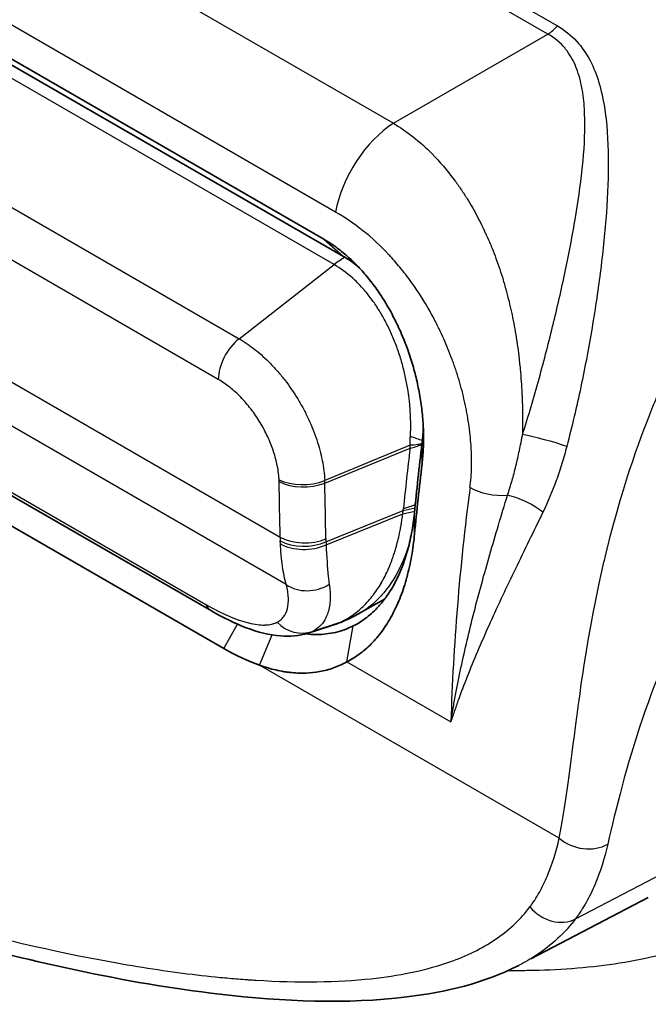
# Model space of a CAD drawing. Units: millimetres. Extents: x 43 to 3768, y 24 to 1850.
# Drawn here: x 966 to 985, y 360 to 390 of the extents above; entities that cross this region are included whole.
import ezdxf

# ---------------------------------------------------------------- set-up
doc = ezdxf.new("R2010")
doc.units = ezdxf.units.MM
doc.header["$LTSCALE"] = 3
doc.layers.add('Visible (ISO)', color=7, linetype='Continuous', lineweight=35)
doc.layers.add('Visible Narrow (ISO)', color=7, linetype='Continuous', lineweight=25)

msp = doc.modelspace()

# ---------------------------------------------------------------- linework, layer by layer
at = {"layer": 'Visible (ISO)'}
for p, q in [((964.481, 389.757), (975.193, 383.573)), ((975.797, 383.044), (965.085, 389.228)), ((964.882, 376.197), (971.763, 372.225)), ((984.327, 375.886), (984.327, 375.886)), ((972.147, 371.075), (965.088, 375.151)), ((980.413, 374.477), (980.413, 374.477)), ((979.412, 373.913), (979.412, 373.913)), ((977.046, 372.58), (976.285, 372.152)), ((975.409, 371.768), (974.711, 371.545)), ((983.297, 371.506), (983.293, 371.503)), ((985.095, 363.475), (981.509, 361.604))]:
    msp.add_line(p, q, dxfattribs=at)
for centre, major_axis, ratio, start_param, end_param in [((1026.603, 397.622), (34.33, 61.574), 0.567186, 2.196986, 2.231534), ((1027.232, 397.271), (-34.776, -62.347), 0.567314, 5.338685, 5.373233), ((974.527, 374.92), (1.274, -3.007), 0.784193, 6.282487, 6.282871)]:
    msp.add_ellipse(centre, major_axis=major_axis, ratio=ratio, start_param=start_param, end_param=end_param, dxfattribs=at)
for points, knots in [([(975.193, 383.573), (975.316, 383.501), (975.437, 383.423), (975.556, 383.337), (975.615, 383.294), (975.674, 383.249), (975.733, 383.202), (975.791, 383.155), (975.849, 383.107), (975.906, 383.057), (975.963, 383.006), (976.02, 382.954), (976.076, 382.9), (976.132, 382.847), (976.187, 382.791), (976.241, 382.735), (976.349, 382.622), (976.454, 382.502), (976.555, 382.378), (976.605, 382.315), (976.655, 382.251), (976.704, 382.186), (976.753, 382.121), (976.801, 382.054), (976.848, 381.986), (976.895, 381.918), (976.941, 381.849), (976.986, 381.777), (977.032, 381.707), (977.076, 381.635), (977.119, 381.561), (977.205, 381.417), (977.286, 381.267), (977.363, 381.114), (977.365, 381.111), (977.366, 381.108), (977.368, 381.104), (977.443, 380.954), (977.513, 380.802), (977.579, 380.648), (977.581, 380.644), (977.582, 380.639), (977.584, 380.635), (977.65, 380.48), (977.711, 380.322), (977.767, 380.161), (977.825, 379.997), (977.877, 379.832), (977.925, 379.663), (977.926, 379.66), (977.927, 379.658), (977.928, 379.655), (977.974, 379.49), (978.015, 379.326), (978.051, 379.162), (978.069, 379.078), (978.086, 378.994), (978.102, 378.91), (978.117, 378.826), (978.132, 378.742), (978.145, 378.658), (978.158, 378.573), (978.169, 378.489), (978.18, 378.404), (978.19, 378.32), (978.199, 378.236), (978.206, 378.152), (978.214, 378.069), (978.22, 377.986), (978.225, 377.904), (978.229, 377.821), (978.233, 377.74), (978.234, 377.658), (978.238, 377.496), (978.237, 377.336), (978.23, 377.178), (978.222, 377.02), (978.21, 376.864), (978.191, 376.711)], [0, 0, 0, 0, 0.000602603, 0.000602603, 0.000602603, 0.000905455, 0.000905455, 0.000905455, 0.001208758, 0.001208758, 0.001208758, 0.001512647, 0.001512647, 0.001512647, 0.001812865, 0.001812865, 0.001812865, 0.002408589, 0.002408589, 0.002408589, 0.002709319, 0.002709319, 0.002709319, 0.003012145, 0.003012145, 0.003012145, 0.003315638, 0.003315638, 0.003315638, 0.003618338, 0.003618338, 0.003618338, 0.00421733, 0.00421733, 0.00421733, 0.004230654, 0.004230654, 0.004230654, 0.004819312, 0.004819312, 0.004819312, 0.004835033, 0.004835033, 0.004835033, 0.005427731, 0.005427731, 0.005427731, 0.006033476, 0.006033476, 0.006033476, 0.006043791, 0.006043791, 0.006043791, 0.00663585, 0.00663585, 0.00663585, 0.006939221, 0.006939221, 0.006939221, 0.007244052, 0.007244052, 0.007244052, 0.007550392, 0.007550392, 0.007550392, 0.007855801, 0.007855801, 0.007855801, 0.008157877, 0.008157877, 0.008157877, 0.008458818, 0.008458818, 0.008458818, 0.009063022, 0.009063022, 0.009063022, 0.009670066, 0.009670066, 0.009670066, 0.009670066]), ([(976.091, 371.765), (976.235, 371.837), (976.372, 371.924), (976.631, 372.125), (976.753, 372.238), (976.944, 372.45), (977.017, 372.54), (977.18, 372.765), (977.267, 372.904), (977.505, 373.346), (977.636, 373.675), (977.79, 374.217), (977.834, 374.406), (977.909, 374.798), (977.938, 375), (977.96, 375.208)], [0, 0, 0, 0, 0.0941364, 0.0941364, 0.1876935, 0.1876935, 0.2503511, 0.2503511, 0.3342542, 0.3342542, 0.5007829, 0.5007829, 0.5848392, 0.5848392, 0.669036, 0.669036, 0.669036, 0.669036]), ([(977.964, 374.579), (977.941, 374.342), (977.911, 374.114), (977.872, 373.893), (977.852, 373.782), (977.83, 373.673), (977.806, 373.566), (977.783, 373.463), (977.759, 373.362), (977.732, 373.264), (977.731, 373.26), (977.73, 373.255), (977.729, 373.251), (977.701, 373.15), (977.671, 373.049), (977.639, 372.951), (977.607, 372.854), (977.573, 372.758), (977.538, 372.665), (977.502, 372.572), (977.464, 372.482), (977.424, 372.393), (977.385, 372.307), (977.344, 372.223), (977.302, 372.142), (977.301, 372.14), (977.3, 372.138), (977.299, 372.136), (977.255, 372.052), (977.209, 371.971), (977.161, 371.892), (977.113, 371.813), (977.063, 371.737), (977.011, 371.664), (976.96, 371.591), (976.906, 371.52), (976.851, 371.453), (976.798, 371.389), (976.744, 371.327), (976.687, 371.268), (976.685, 371.265), (976.683, 371.263), (976.681, 371.26), (976.565, 371.139), (976.442, 371.029), (976.313, 370.931), (976.181, 370.831), (976.043, 370.743), (975.898, 370.668)], [0, 0, 0, 0, 0.000953997, 0.000953997, 0.000953997, 0.001432392, 0.001432392, 0.001432392, 0.001890584, 0.001890584, 0.001890584, 0.001909346, 0.001909346, 0.001909346, 0.002382286, 0.002382286, 0.002382286, 0.002851985, 0.002851985, 0.002851985, 0.003321235, 0.003321235, 0.003321235, 0.003781167, 0.003781167, 0.003781167, 0.003792804, 0.003792804, 0.003792804, 0.004268081, 0.004268081, 0.004268081, 0.004744641, 0.004744641, 0.004744641, 0.0052195, 0.0052195, 0.0052195, 0.005671751, 0.005671751, 0.005671751, 0.005689782, 0.005689782, 0.005689782, 0.006617043, 0.006617043, 0.006617043, 0.007562335, 0.007562335, 0.007562335, 0.007562335]), ([(974.711, 371.545), (974.437, 371.457), (974.154, 371.437), (973.532, 371.485), (973.183, 371.575), (972.484, 371.841), (972.128, 372.014), (971.763, 372.225)], [0, 0, 0, 0, 0.1469821, 0.1469821, 0.3308977, 0.3308977, 0.5050889, 0.5050889, 0.5050889, 0.5050889]), ([(974.637, 371.523), (974.752, 371.51), (974.864, 371.504), (975.173, 371.505), (975.364, 371.526), (975.737, 371.612), (975.917, 371.677), (976.091, 371.765)], [0.1615599, 0.1615599, 0.1615599, 0.1615599, 0.2243247, 0.2243247, 0.3366386, 0.3366386, 0.4501568, 0.4501568, 0.4501568, 0.4501568]), ([(975.898, 370.668), (975.832, 370.632), (975.765, 370.598), (975.697, 370.567), (975.629, 370.537), (975.56, 370.509), (975.49, 370.484), (975.421, 370.459), (975.351, 370.437), (975.28, 370.419), (975.209, 370.4), (975.137, 370.384), (975.064, 370.371), (974.932, 370.347), (974.796, 370.332), (974.657, 370.327), (974.645, 370.326), (974.632, 370.326), (974.62, 370.326), (974.469, 370.322), (974.314, 370.329), (974.156, 370.347), (974.116, 370.352), (974.076, 370.357), (974.036, 370.363), (974.011, 370.367), (973.986, 370.371), (973.961, 370.375), (973.946, 370.377), (973.93, 370.38), (973.915, 370.383), (973.834, 370.398), (973.753, 370.415), (973.67, 370.435), (973.589, 370.455), (973.507, 370.478), (973.424, 370.503), (973.359, 370.522), (973.294, 370.544), (973.228, 370.567)], [0, 0, 0, 0, 0.000437203, 0.000437203, 0.000437203, 0.000874766, 0.000874766, 0.000874766, 0.001311768, 0.001311768, 0.001311768, 0.001747301, 0.001747301, 0.001747301, 0.002542049, 0.002542049, 0.002542049, 0.002610499, 0.002610499, 0.002610499, 0.003465571, 0.003465571, 0.003465571, 0.003680252, 0.003680252, 0.003680252, 0.003813074, 0.003813074, 0.003813074, 0.003895836, 0.003895836, 0.003895836, 0.004325352, 0.004325352, 0.004325352, 0.004751566, 0.004751566, 0.004751566, 0.005084099, 0.005084099, 0.005084099, 0.005084099]), ([(981.145, 361.401), (980.081, 360.855), (978.917, 360.589), (975.901, 360.213), (973.976, 360.296), (969.123, 360.857), (966.125, 361.547), (963.109, 362.375)], [0, 0, 0, 0, 0.689552, 0.689552, 1.747709, 1.747709, 3.313147, 3.313147, 3.313147, 3.313147])]:
    msp.add_open_spline(points, degree=3, knots=knots, dxfattribs=at)
for points in [[(976.236, 382.74), (976.094, 382.855), (975.947, 382.956), (975.797, 383.044)], [(978.185, 377.313), (978.207, 377.47), (978.222, 377.63), (978.23, 377.795)], [(975.799, 371.912), (975.679, 371.862), (975.558, 371.816), (975.434, 371.776)], [(976.271, 372.144), (976.118, 372.058), (975.961, 371.981), (975.799, 371.913)], [(976.272, 372.145), (976.271, 372.144), (976.271, 372.144), (976.271, 372.144)], [(975.41, 371.768), (975.41, 371.768), (975.41, 371.768), (975.41, 371.768)], [(973.228, 370.567), (972.874, 370.694), (972.514, 370.864), (972.147, 371.075)], [(982.69, 367.278), (982.691, 367.278), (982.692, 367.278), (982.693, 367.278)], [(981.154, 361.406), (981.151, 361.404), (981.148, 361.403), (981.145, 361.401)]]:
    msp.add_open_spline(points, degree=3, dxfattribs=at)
at = {"layer": 'Visible Narrow (ISO)'}
for p, q in [((970.768, 396.754), (982.32, 390.084)), ((982.033, 389.835), (970.481, 396.505)), ((966.236, 393.512), (977.319, 387.113)), ((975.55, 384.403), (964.468, 390.802)), ((977.319, 387.113), (982.033, 389.835)), ((975.508, 382.798), (964.934, 388.903)), ((962.035, 386.64), (972.609, 380.534)), ((971.973, 379.292), (961.399, 385.397)), ((975.193, 383.573), (975.797, 383.044)), ((959.509, 382.762), (973.862, 374.476)), ((972.609, 380.534), (975.508, 382.798)), ((974.048, 373.027), (959.884, 381.205)), ((981.785, 379.401), (981.785, 379.401)), ((981.225, 379.084), (981.225, 379.084)), ((979.581, 378.151), (979.581, 378.151)), ((977.828, 377.287), (975.22, 376.207)), ((978.191, 376.711), (978.185, 377.313)), ((975.223, 376.127), (977.824, 377.19)), ((964.713, 376.395), (971.593, 372.422)), ((979.694, 376.436), (979.695, 376.436)), ((975.259, 374.332), (977.614, 375.292)), ((975.262, 374.241), (977.603, 375.189)), ((977.964, 374.579), (977.96, 375.208)), ((975.262, 374.242), (975.262, 374.241)), ((972.147, 371.075), (972.558, 371.82)), ((975.621, 371.847), (974.846, 371.599)), ((975.898, 370.668), (976.091, 371.765)), ((973.228, 370.567), (973.616, 371.49)), ((975.898, 370.668), (979.07, 368.837)), ((982.376, 365.285), (973.228, 370.567)), ((982.874, 362.824), (986.981, 364.974))]:
    msp.add_line(p, q, dxfattribs=at)
for centre, major_axis, ratio, start_param, end_param in [((981.993, 390.7), (0.544, 0.943), 0.57735, 3.979351, 4.36586), ((977.419, 384.952), (1.361, 2.357), 0.57735, 0.837758, 2.11555), ((975.909, 380.404), (1.633, 2.828), 0.57735, 0.819383, 0.959931), ((972.743, 379.736), (-0.544, -0.943), 0.57735, 4.101524, 5.497787), ((981.957, 377.347), (1.051, -0.283), 0.084984, 0.926164, 2.322063), ((975.951, 378.668), (3.242, -0.396), 0.486015, 5.386184, 5.529574), ((975.981, 378.752), (2.934, -1.435), 0.105693, 5.447034, 5.620531), ((1027.881, 397.126), (35.918, 61.306), 0.581559, 2.21208, 2.242089), ((974.597, 376.674), (1.087, 0.05), 0.54487, 3.901052, 5.297313), ((685.778, 534.114), (-203.747, 352.9), 0.57735, 3.94709, 3.952142), ((974.599, 376.62), (1.088, 0.023), 0.562645, 3.914725, 5.310989), ((974.235, 376.764), (0.453, -1.948), 0.451039, 1.134694, 1.177861), ((686.412, 534.482), (204.285, -353.831), 0.57735, 0.805497, 0.810549), ((1018.948, 388.951), (-25.196, -53.096), 0.582919, 5.219689, 5.355998), ((980.415, 376.297), (1.079, -0.141), 0.487517, 3.995782, 5.140544), ((975.75, 376.842), (3.25, -0.32), 0.505503, 5.375289, 5.519466), ((981.187, 375.223), (0.982, -0.469), 0.345825, 0.965052, 2.132156), ((975.742, 376.785), (3.206, -0.621), 0.44679, 5.419745, 5.566146), ((5618.322, 2489.15), (-4644.128, -2116.219), 0.026244, 6.271662, 6.272442), ((974.632, 374.92), (1.088, 0.019), 0.565627, 3.917139, 5.313402), ((974.634, 374.829), (1.088, 0.047), 0.577646, 3.901781, 5.298606), ((974.638, 374.754), (1.087, 0.056), 0.597115, 3.896475, 5.293015), ((974.762, 373.772), (1.056, 0.262), 0.846, 3.783033, 5.090834), ((972.307, 373.167), (-0.544, -0.943), 0.57735, 5.88176, 6.283186), ((974.481, 372.623), (0.493, -0.971), 0.941875, 5.03127, 6.147172), ((974.527, 374.92), (1.274, -3.007), 0.784193, 6.208913, 6.282487), ((983.144, 365.791), (-1.061, 0.242), 0.751353, 0.94645, 2.462932), ((982.251, 363.691), (0.87, -0.654), 0.82836, 4.422459, 5.921996)]:
    msp.add_ellipse(centre, major_axis=major_axis, ratio=ratio, start_param=start_param, end_param=end_param, dxfattribs=at)
for points, knots in [([(982.32, 390.084), (982.544, 389.955), (982.737, 389.799), (983.069, 389.442), (983.207, 389.238), (983.431, 388.811), (983.518, 388.586), (983.659, 388.116), (983.713, 387.87), (983.835, 387.114), (983.868, 386.59), (983.878, 385.505), (983.855, 384.949), (983.774, 383.82), (983.715, 383.245), (983.568, 382.072), (983.479, 381.47), (983.277, 380.268), (983.163, 379.665), (982.908, 378.458), (982.766, 377.854), (982.608, 377.248)], [0, 0, 0, 0, 0.00109235, 0.00109235, 0.0021847, 0.0021847, 0.00327706, 0.00327706, 0.00436941, 0.00436941, 0.00655411, 0.00655411, 0.00873882, 0.00873882, 0.01092352, 0.01092352, 0.01310823, 0.01310823, 0.01529293, 0.01529293, 0.01747761, 0.01747761, 0.01747761, 0.01747761]), ([(981.257, 377.605), (981.438, 378.177), (981.605, 378.747), (981.761, 379.315), (981.918, 379.882), (982.064, 380.448), (982.201, 381.013), (982.202, 381.017), (982.203, 381.021), (982.204, 381.025), (982.34, 381.585), (982.467, 382.146), (982.581, 382.694), (982.583, 382.704), (982.585, 382.715), (982.587, 382.725), (982.7, 383.266), (982.801, 383.798), (982.887, 384.321), (982.89, 384.338), (982.892, 384.355), (982.895, 384.372), (982.979, 384.888), (983.049, 385.396), (983.097, 385.897), (983.099, 385.919), (983.101, 385.942), (983.103, 385.964), (983.149, 386.458), (983.172, 386.938), (983.153, 387.404), (983.152, 387.428), (983.151, 387.451), (983.15, 387.475), (983.139, 387.694), (983.117, 387.91), (983.083, 388.118), (983.079, 388.139), (983.075, 388.16), (983.071, 388.181), (983.033, 388.389), (982.981, 388.591), (982.907, 388.783), (982.901, 388.799), (982.895, 388.815), (982.888, 388.831), (982.852, 388.92), (982.811, 389.007), (982.764, 389.093), (982.757, 389.105), (982.75, 389.117), (982.743, 389.129), (982.692, 389.216), (982.635, 389.301), (982.571, 389.379), (982.565, 389.387), (982.559, 389.394), (982.553, 389.402), (982.412, 389.571), (982.241, 389.717), (982.033, 389.835)], [0, 0, 0, 0, 0.00206985, 0.00206985, 0.00206985, 0.00413969, 0.00413969, 0.00413969, 0.00415518, 0.00415518, 0.00415518, 0.00620954, 0.00620954, 0.00620954, 0.00624901, 0.00624901, 0.00624901, 0.00827938, 0.00827938, 0.00827938, 0.00834514, 0.00834514, 0.00834514, 0.01034923, 0.01034923, 0.01034923, 0.01043901, 0.01043901, 0.01043901, 0.01241908, 0.01241908, 0.01241908, 0.01251962, 0.01251962, 0.01251962, 0.013454, 0.013454, 0.013454, 0.01354898, 0.01354898, 0.01354898, 0.01448892, 0.01448892, 0.01448892, 0.01456657, 0.01456657, 0.01456657, 0.01500638, 0.01500638, 0.01500638, 0.01506928, 0.01506928, 0.01506928, 0.01552384, 0.01552384, 0.01552384, 0.01556779, 0.01556779, 0.01556779, 0.01655877, 0.01655877, 0.01655877, 0.01655877]), ([(977.319, 387.113), (977.727, 386.869), (978.122, 386.557), (978.495, 386.18), (978.733, 385.939), (978.96, 385.675), (979.175, 385.385), (979.245, 385.291), (979.313, 385.195), (979.379, 385.097), (979.396, 385.072), (979.412, 385.048), (979.429, 385.023), (979.437, 385.01), (979.445, 384.998), (979.453, 384.985), (979.461, 384.974), (979.469, 384.961), (979.476, 384.951), (979.507, 384.903), (979.536, 384.856), (979.566, 384.809), (979.677, 384.631), (979.783, 384.446), (979.884, 384.254), (980.004, 384.028), (980.116, 383.794), (980.222, 383.551), (980.227, 383.538), (980.233, 383.525), (980.237, 383.514), (980.249, 383.488), (980.259, 383.464), (980.27, 383.438), (980.29, 383.39), (980.31, 383.341), (980.33, 383.291), (980.37, 383.192), (980.409, 383.09), (980.447, 382.985), (980.524, 382.775), (980.598, 382.555), (980.667, 382.323), (980.685, 382.265), (980.702, 382.207), (980.719, 382.147), (980.727, 382.118), (980.735, 382.088), (980.744, 382.058), (980.748, 382.043), (980.752, 382.028), (980.756, 382.013), (980.76, 382), (980.763, 381.986), (980.766, 381.975), (980.784, 381.91), (980.798, 381.856), (980.813, 381.796), (980.824, 381.754), (980.834, 381.712), (980.845, 381.669), (980.895, 381.462), (980.943, 381.242), (980.987, 381.009), (981.009, 380.893), (981.031, 380.773), (981.051, 380.651), (981.061, 380.589), (981.071, 380.527), (981.08, 380.464), (981.083, 380.449), (981.085, 380.433), (981.087, 380.417), (981.089, 380.409), (981.09, 380.401), (981.091, 380.393), (981.091, 380.389), (981.092, 380.385), (981.093, 380.382), (981.093, 380.379), (981.093, 380.378), (981.093, 380.378), (981.094, 380.369), (981.096, 380.361), (981.097, 380.349), (981.11, 380.256), (981.145, 380.021), (981.181, 379.642), (981.183, 379.619), (981.186, 379.591), (981.188, 379.574), (981.189, 379.558), (981.191, 379.541), (981.192, 379.525), (981.217, 379.245), (981.231, 379.011), (981.24, 378.822), (981.24, 378.814), (981.24, 378.807), (981.241, 378.797), (981.241, 378.794), (981.241, 378.79), (981.241, 378.786), (981.244, 378.724), (981.247, 378.662), (981.249, 378.601), (981.253, 378.479), (981.256, 378.362), (981.258, 378.247), (981.259, 378.168), (981.26, 378.091), (981.26, 378.015), (981.261, 377.872), (981.26, 377.736), (981.257, 377.605)], [0, 0, 0, 0, 0.128734, 0.128734, 0.128734, 0.2107347, 0.2107347, 0.2107347, 0.2370766, 0.2370766, 0.2370766, 0.243662, 0.243662, 0.243662, 0.2469548, 0.2469548, 0.2469548, 0.250003, 0.250003, 0.250003, 0.2634184, 0.2634184, 0.2634184, 0.3133521, 0.3133521, 0.3133521, 0.3720785, 0.3720785, 0.3720785, 0.3750094, 0.3750094, 0.3750094, 0.3819567, 0.3819567, 0.3819567, 0.3951276, 0.3951276, 0.3951276, 0.4214695, 0.4214695, 0.4214695, 0.4741532, 0.4741532, 0.4741532, 0.4873241, 0.4873241, 0.4873241, 0.4939095, 0.4939095, 0.4939095, 0.4972023, 0.4972023, 0.4972023, 0.5000243, 0.5000243, 0.5000243, 0.5159148, 0.5159148, 0.5159148, 0.5268368, 0.5268368, 0.5268368, 0.5795205, 0.5795205, 0.5795205, 0.6058624, 0.6058624, 0.6058624, 0.6190333, 0.6190333, 0.6190333, 0.622326, 0.622326, 0.622326, 0.6239724, 0.6239724, 0.6239724, 0.6247956, 0.6247956, 0.6247956, 0.6252586, 0.6252586, 0.6252586, 0.6322042, 0.6322042, 0.6322042, 0.6848879, 0.6848879, 0.6848879, 0.6881806, 0.6881806, 0.6881806, 0.6914734, 0.6914734, 0.6914734, 0.7474498, 0.7474498, 0.7474498, 0.7499267, 0.7499267, 0.7499267, 0.7507425, 0.7507425, 0.7507425, 0.7639134, 0.7639134, 0.7639134, 0.7902553, 0.7902553, 0.7902553, 0.8084656, 0.8084656, 0.8084656, 0.8429389, 0.8429389, 0.8429389, 0.8429389]), ([(979.654, 375.993), (979.68, 376.192), (979.696, 376.398), (979.701, 376.611), (979.704, 376.717), (979.704, 376.826), (979.702, 376.936), (979.7, 376.991), (979.699, 377.046), (979.696, 377.102), (979.695, 377.13), (979.693, 377.158), (979.692, 377.187), (979.69, 377.215), (979.688, 377.244), (979.687, 377.272), (979.672, 377.49), (979.648, 377.712), (979.615, 377.936), (979.599, 378.048), (979.58, 378.16), (979.559, 378.274), (979.548, 378.33), (979.537, 378.387), (979.526, 378.444), (979.52, 378.472), (979.514, 378.501), (979.508, 378.53), (979.501, 378.558), (979.495, 378.588), (979.489, 378.615), (979.44, 378.832), (979.384, 379.049), (979.319, 379.266), (979.287, 379.375), (979.253, 379.483), (979.217, 379.592), (979.198, 379.646), (979.18, 379.7), (979.161, 379.755), (979.151, 379.782), (979.141, 379.809), (979.132, 379.836), (979.122, 379.863), (979.112, 379.891), (979.102, 379.917), (979.024, 380.127), (978.94, 380.333), (978.851, 380.535), (978.806, 380.636), (978.76, 380.736), (978.712, 380.835), (978.688, 380.884), (978.663, 380.934), (978.639, 380.983), (978.626, 381.007), (978.614, 381.031), (978.601, 381.056), (978.589, 381.08), (978.576, 381.106), (978.564, 381.129), (978.466, 381.314), (978.363, 381.496), (978.255, 381.673), (978.174, 381.806), (978.09, 381.936), (978.003, 382.064), (977.974, 382.107), (977.944, 382.151), (977.915, 382.192), (977.799, 382.356), (977.681, 382.514), (977.558, 382.665), (977.451, 382.798), (977.341, 382.925), (977.228, 383.047), (977.212, 383.065), (977.195, 383.083), (977.18, 383.1), (976.928, 383.368), (976.667, 383.61), (976.388, 383.832), (976.121, 384.045), (975.841, 384.235), (975.55, 384.403)], [0, 0, 0, 0, 0.0625, 0.0625, 0.0625, 0.09375, 0.09375, 0.09375, 0.109375, 0.109375, 0.109375, 0.117187, 0.117187, 0.117187, 0.125, 0.125, 0.125, 0.1875, 0.1875, 0.1875, 0.21875, 0.21875, 0.21875, 0.234375, 0.234375, 0.234375, 0.242187, 0.242187, 0.242187, 0.25, 0.25, 0.25, 0.3125, 0.3125, 0.3125, 0.34375, 0.34375, 0.34375, 0.359375, 0.359375, 0.359375, 0.367187, 0.367187, 0.367187, 0.375, 0.375, 0.375, 0.4375, 0.4375, 0.4375, 0.46875, 0.46875, 0.46875, 0.484375, 0.484375, 0.484375, 0.492187, 0.492187, 0.492187, 0.5, 0.5, 0.5, 0.5625, 0.5625, 0.5625, 0.609375, 0.609375, 0.609375, 0.625, 0.625, 0.625, 0.6875, 0.6875, 0.6875, 0.742187, 0.742187, 0.742187, 0.75, 0.75, 0.75, 0.877457, 0.877457, 0.877457, 1, 1, 1, 1]), ([(982.376, 365.285), (982.55, 366.117), (982.682, 367.24), (982.873, 368.677), (982.886, 368.779), (982.9, 368.883), (982.914, 368.989), (982.921, 369.042), (982.929, 369.096), (982.936, 369.149), (982.94, 369.176), (982.943, 369.203), (982.947, 369.23), (982.949, 369.244), (982.951, 369.257), (982.953, 369.271), (982.954, 369.281), (982.955, 369.291), (982.957, 369.301), (982.957, 369.305), (982.958, 369.309), (982.958, 369.311), (983.093, 370.292), (983.278, 371.649), (983.667, 373.385), (983.695, 373.509), (983.724, 373.635), (983.754, 373.762), (983.768, 373.826), (983.784, 373.891), (983.799, 373.955), (983.807, 373.988), (983.815, 374.02), (983.823, 374.053), (983.827, 374.069), (983.831, 374.086), (983.835, 374.102), (983.838, 374.114), (983.841, 374.126), (983.844, 374.139), (983.845, 374.143), (983.845, 374.145), (983.847, 374.151), (984.362, 376.247), (984.924, 377.681), (985.238, 378.461), (985.317, 378.657), (985.382, 378.813), (985.431, 378.928), (985.449, 378.969), (985.464, 379.005), (985.477, 379.036), (985.484, 379.051), (985.49, 379.066), (985.496, 379.079), (985.499, 379.085), (985.501, 379.091), (985.504, 379.097), (985.505, 379.1), (985.507, 379.103), (985.508, 379.106), (985.508, 379.107), (985.509, 379.108), (985.51, 379.11), (985.51, 379.11), (985.51, 379.111), (985.51, 379.112), (985.511, 379.112), (985.511, 379.112), (985.511, 379.113), (985.511, 379.113), (985.511, 379.113), (985.512, 379.115), (985.914, 380.025), (986.348, 380.857), (986.796, 381.607), (987.243, 382.357), (987.704, 383.026), (988.166, 383.618)], [0, 0, 0, 0, 0.21875, 0.21875, 0.21875, 0.234375, 0.234375, 0.234375, 0.242188, 0.242188, 0.242188, 0.246094, 0.246094, 0.246094, 0.248047, 0.248047, 0.248047, 0.249512, 0.249512, 0.249512, 0.25, 0.25, 0.25, 0.46875, 0.46875, 0.46875, 0.484375, 0.484375, 0.484375, 0.492187, 0.492187, 0.492187, 0.496094, 0.496094, 0.496094, 0.498047, 0.498047, 0.498047, 0.499512, 0.499512, 0.499512, 0.5, 0.5, 0.5, 0.674807, 0.674807, 0.674807, 0.71875, 0.71875, 0.71875, 0.734375, 0.734375, 0.734375, 0.742187, 0.742187, 0.742187, 0.746094, 0.746094, 0.746094, 0.748047, 0.748047, 0.748047, 0.749023, 0.749023, 0.749023, 0.749512, 0.749512, 0.749512, 0.749756, 0.749756, 0.749756, 0.75, 0.75, 0.75, 0.875, 0.875, 0.875, 1, 1, 1, 1]), ([(977.36, 380.434), (977.31, 380.563), (977.255, 380.69), (977.197, 380.813), (977.14, 380.936), (977.08, 381.055), (977.015, 381.171), (976.949, 381.289), (976.881, 381.403), (976.808, 381.514), (976.736, 381.623), (976.659, 381.73), (976.581, 381.832), (976.503, 381.934), (976.421, 382.031), (976.336, 382.123), (976.252, 382.214), (976.166, 382.3), (976.077, 382.381), (975.895, 382.544), (975.706, 382.684), (975.508, 382.798)], [-0.00000006, -0.00000006, -0.00000006, -0.00000006, 0.000487713, 0.000487713, 0.000487713, 0.000972293, 0.000972293, 0.000972293, 0.001463259, 0.001463259, 0.001463259, 0.001950376, 0.001950376, 0.001950376, 0.002438805, 0.002438805, 0.002438805, 0.002921297, 0.002921297, 0.002921297, 0.003902124, 0.003902124, 0.003902124, 0.003902124]), ([(972.609, 380.534), (972.691, 380.487), (972.774, 380.435), (972.855, 380.379), (972.937, 380.323), (973.018, 380.263), (973.098, 380.199), (973.259, 380.072), (973.418, 379.927), (973.572, 379.769), (973.648, 379.69), (973.723, 379.609), (973.796, 379.524), (973.869, 379.44), (973.94, 379.352), (974.01, 379.262), (974.147, 379.083), (974.278, 378.891), (974.398, 378.695), (974.458, 378.596), (974.515, 378.495), (974.57, 378.393), (974.624, 378.291), (974.676, 378.188), (974.724, 378.083), (974.821, 377.876), (974.906, 377.663), (974.976, 377.453), (974.977, 377.45), (974.978, 377.447), (974.978, 377.444), (975.013, 377.341), (975.044, 377.236), (975.071, 377.133), (975.099, 377.028), (975.123, 376.923), (975.144, 376.819), (975.185, 376.61), (975.211, 376.405), (975.22, 376.207)], [-0.00000006, -0.00000006, -0.00000006, -0.00000006, 0.000404241, 0.000404241, 0.000404241, 0.000808542, 0.000808542, 0.000808542, 0.001617145, 0.001617145, 0.001617145, 0.002021772, 0.002021772, 0.002021772, 0.002425747, 0.002425747, 0.002425747, 0.003227219, 0.003227219, 0.003227219, 0.003631832, 0.003631832, 0.003631832, 0.004037365, 0.004037365, 0.004037365, 0.004840897, 0.004840897, 0.004840897, 0.004851554, 0.004851554, 0.004851554, 0.00524954, 0.00524954, 0.00524954, 0.005657139, 0.005657139, 0.005657139, 0.006468758, 0.006468758, 0.006468758, 0.006468758]), ([(977.779, 378.838), (977.742, 379.109), (977.688, 379.379), (977.619, 379.645), (977.584, 379.779), (977.546, 379.911), (977.502, 380.044), (977.46, 380.175), (977.412, 380.305), (977.36, 380.434)], [-0.00000006, -0.00000006, -0.00000006, -0.00000006, 0.000973694, 0.000973694, 0.000973694, 0.001466311, 0.001466311, 0.001466311, 0.001955531, 0.001955531, 0.001955531, 0.001955531]), ([(973.827, 376.229), (973.827, 376.239), (973.826, 376.249), (973.826, 376.259), (973.825, 376.277), (973.823, 376.294), (973.822, 376.312), (973.819, 376.347), (973.816, 376.383), (973.811, 376.419), (973.803, 376.491), (973.791, 376.564), (973.777, 376.638), (973.776, 376.646), (973.774, 376.653), (973.773, 376.661), (973.745, 376.802), (973.708, 376.943), (973.661, 377.086), (973.659, 377.093), (973.657, 377.099), (973.655, 377.106), (973.632, 377.175), (973.607, 377.244), (973.579, 377.313), (973.549, 377.389), (973.517, 377.465), (973.482, 377.539), (973.48, 377.545), (973.478, 377.55), (973.475, 377.555), (973.408, 377.699), (973.333, 377.839), (973.251, 377.975), (973.249, 377.979), (973.246, 377.983), (973.244, 377.987), (973.16, 378.125), (973.068, 378.259), (972.972, 378.384), (972.97, 378.386), (972.968, 378.389), (972.966, 378.392), (972.869, 378.518), (972.767, 378.636), (972.66, 378.746), (972.605, 378.802), (972.549, 378.857), (972.492, 378.908), (972.436, 378.959), (972.379, 379.007), (972.322, 379.053), (972.207, 379.144), (972.091, 379.224), (971.973, 379.292)], [0, 0, 0, 0, 0.000041174, 0.000041174, 0.000041174, 0.000113567, 0.000113567, 0.000113567, 0.000258682, 0.000258682, 0.000258682, 0.00054987, 0.00054987, 0.00054987, 0.000579142, 0.000579142, 0.000579142, 0.001133191, 0.001133191, 0.001133191, 0.001158283, 0.001158283, 0.001158283, 0.001424852, 0.001424852, 0.001424852, 0.001716514, 0.001716514, 0.001716514, 0.001737425, 0.001737425, 0.001737425, 0.002299837, 0.002299837, 0.002299837, 0.002316566, 0.002316566, 0.002316566, 0.002883161, 0.002883161, 0.002883161, 0.002895708, 0.002895708, 0.002895708, 0.003466485, 0.003466485, 0.003466485, 0.003758153, 0.003758153, 0.003758153, 0.004049809, 0.004049809, 0.004049809, 0.004633132, 0.004633132, 0.004633132, 0.004633132]), ([(977.825, 378.435), (977.824, 378.451), (977.822, 378.468), (977.82, 378.485), (977.82, 378.491), (977.819, 378.497), (977.819, 378.503), (977.813, 378.566), (977.806, 378.63), (977.799, 378.693), (977.796, 378.719), (977.792, 378.746), (977.789, 378.772), (977.788, 378.778), (977.787, 378.784), (977.786, 378.79), (977.785, 378.795), (977.785, 378.8), (977.784, 378.805), (977.783, 378.811), (977.782, 378.816), (977.782, 378.822), (977.781, 378.827), (977.78, 378.833), (977.779, 378.838)], [-0.00000006, -0.00000006, -0.00000006, -0.00000006, 0.000060669, 0.000060669, 0.000060669, 0.0000829526, 0.0000829526, 0.0000829526, 0.0003115179, 0.0003115179, 0.0003115179, 0.000406065, 0.000406065, 0.000406065, 0.0004277858, 0.0004277858, 0.0004277858, 0.0004459184, 0.0004459184, 0.0004459184, 0.0004658451, 0.0004658451, 0.0004658451, 0.0004857718, 0.0004857718, 0.0004857718, 0.0004857718]), ([(990.335, 378.988), (989.863, 378.34), (989.474, 377.78), (989.168, 377.324), (989.143, 377.288), (989.12, 377.253), (989.097, 377.218), (989.03, 377.119), (988.908, 376.934), (988.803, 376.775), (987.995, 375.535), (987.303, 374.337), (986.726, 373.2), (986.722, 373.193), (986.718, 373.186), (986.714, 373.178), (986.703, 373.156), (986.69, 373.131), (986.679, 373.108), (986.657, 373.064), (986.635, 373.021), (986.613, 372.977), (985.907, 371.563), (985.349, 370.203), (984.919, 368.943), (984.425, 367.494), (984.104, 366.168), (983.856, 365.102)], [0.1053175, 0.1053175, 0.1053175, 0.1053175, 0.2340781, 0.2340781, 0.2340781, 0.2442178, 0.2442178, 0.2442178, 0.273249, 0.273249, 0.273249, 0.4984885, 0.4984885, 0.4984885, 0.4999901, 0.4999901, 0.4999901, 0.5037308, 0.5037308, 0.5037308, 0.5107205, 0.5107205, 0.5107205, 0.7382786, 0.7382786, 0.7382786, 1, 1, 1, 1]), ([(980.801, 375.76), (980.848, 375.903), (980.894, 376.052), (980.936, 376.202), (980.978, 376.349), (981.018, 376.498), (981.055, 376.65), (981.093, 376.804), (981.128, 376.961), (981.162, 377.119), (981.179, 377.199), (981.195, 377.279), (981.211, 377.36), (981.219, 377.402), (981.227, 377.443), (981.235, 377.485), (981.242, 377.525), (981.25, 377.565), (981.257, 377.605)], [-0.00000006, -0.00000006, -0.00000006, -0.00000006, 0.000578767, 0.000578767, 0.000578767, 0.001149323, 0.001149323, 0.001149323, 0.001729701, 0.001729701, 0.001729701, 0.00202119, 0.00202119, 0.00202119, 0.002170542, 0.002170542, 0.002170542, 0.002315243, 0.002315243, 0.002315243, 0.002315243]), ([(977.825, 377.292), (977.824, 377.329), (977.825, 377.374), (977.827, 377.42), (977.828, 377.443), (977.829, 377.466), (977.83, 377.489), (977.831, 377.501), (977.832, 377.513), (977.832, 377.524), (977.833, 377.536), (977.834, 377.548), (977.835, 377.56)], [0, 0, 0, 0, 0.0001805659, 0.0001805659, 0.0001805659, 0.0002708489, 0.0002708489, 0.0002708489, 0.0003159903, 0.0003159903, 0.0003159903, 0.0003611318, 0.0003611318, 0.0003611318, 0.0003611318]), ([(977.824, 377.19), (977.824, 377.19), (977.824, 377.19), (977.824, 377.205), (977.824, 377.219), (977.825, 377.234), (977.825, 377.243), (977.825, 377.251), (977.825, 377.26), (977.825, 377.269), (977.826, 377.277), (977.825, 377.292)], [-0.00000006, -0.00000006, -0.00000006, -0.00000006, 0, 0, 0.0000609237, 0.0000609237, 0.0000609237, 0.0000968133, 0.0000968133, 0.0000968133, 0.000132152, 0.000132152, 0.000132152, 0.000132152]), ([(977.825, 377.292), (977.908, 377.294), (977.988, 377.303), (978.066, 377.315), (978.088, 377.318), (978.11, 377.321), (978.132, 377.323), (978.14, 377.323), (978.147, 377.324), (978.155, 377.325), (978.165, 377.325), (978.175, 377.326), (978.185, 377.327), (978.186, 377.327), (978.186, 377.327), (978.187, 377.327)], [0.0015721, 0.0015721, 0.0015721, 0.0015721, 0.5580774, 0.5580774, 0.5580774, 0.719322, 0.719322, 0.719322, 0.7773061, 0.7773061, 0.7773061, 0.8537118, 0.8537118, 0.8537118, 0.8585061, 0.8585061, 0.8585061, 0.8585061]), ([(982.608, 377.248), (982.584, 377.159), (982.56, 377.07), (982.535, 376.982), (982.51, 376.894), (982.484, 376.807), (982.457, 376.72), (982.404, 376.547), (982.347, 376.376), (982.287, 376.208), (982.166, 375.872), (982.031, 375.548), (981.879, 375.235)], [0, 0, 0, 0, 0.000319679, 0.000319679, 0.000319679, 0.000639382, 0.000639382, 0.000639382, 0.00127873, 0.00127873, 0.00127873, 0.002557154, 0.002557154, 0.002557154, 0.002557154]), ([(973.829, 376.175), (973.829, 376.181), (973.829, 376.186), (973.829, 376.192), (973.828, 376.197), (973.828, 376.203), (973.828, 376.208), (973.828, 376.215), (973.828, 376.222), (973.827, 376.229)], [0, 0, 0, 0, 0.00002315889, 0.00002315889, 0.00002315889, 0.00004631777, 0.00004631777, 0.00004631777, 0.00007587041, 0.00007587041, 0.00007587041, 0.00007587041]), ([(979.07, 368.837), (979.091, 368.973), (979.114, 369.109), (979.138, 369.246), (979.162, 369.382), (979.187, 369.519), (979.213, 369.657), (979.264, 369.932), (979.32, 370.209), (979.379, 370.488), (979.498, 371.047), (979.632, 371.614), (979.78, 372.191), (979.927, 372.769), (980.088, 373.353), (980.259, 373.948), (980.43, 374.542), (980.612, 375.146), (980.801, 375.76)], [-0.000036065, -0.000036065, -0.000036065, -0.000036065, 0.000582944, 0.000582944, 0.000582944, 0.001202054, 0.001202054, 0.001202054, 0.002440275, 0.002440275, 0.002440275, 0.004916716, 0.004916716, 0.004916716, 0.007393157, 0.007393157, 0.007393157, 0.009869598, 0.009869598, 0.009869598, 0.009869598]), ([(975.621, 371.847), (975.889, 371.961), (976.133, 372.121), (976.354, 372.325), (976.464, 372.427), (976.569, 372.54), (976.667, 372.664), (976.668, 372.666), (976.67, 372.668), (976.671, 372.67), (976.72, 372.732), (976.768, 372.797), (976.814, 372.864), (976.857, 372.929), (976.899, 372.995), (976.939, 373.063), (976.941, 373.066), (976.942, 373.069), (976.944, 373.072), (977.026, 373.212), (977.101, 373.36), (977.169, 373.518), (977.171, 373.522), (977.173, 373.527), (977.175, 373.531), (977.19, 373.567), (977.206, 373.603), (977.22, 373.64), (977.233, 373.671), (977.245, 373.702), (977.257, 373.734), (977.263, 373.749), (977.268, 373.765), (977.274, 373.78), (977.286, 373.813), (977.297, 373.846), (977.309, 373.879), (977.317, 373.903), (977.326, 373.928), (977.334, 373.953), (977.342, 373.978), (977.35, 374.003), (977.358, 374.028), (977.359, 374.033), (977.361, 374.037), (977.362, 374.042), (977.372, 374.075), (977.382, 374.109), (977.392, 374.143), (977.413, 374.214), (977.432, 374.286), (977.45, 374.359), (977.47, 374.437), (977.488, 374.517), (977.505, 374.598), (977.516, 374.652), (977.527, 374.708), (977.537, 374.764), (977.545, 374.806), (977.553, 374.849), (977.56, 374.891), (977.564, 374.919), (977.569, 374.946), (977.573, 374.974), (977.576, 374.996), (977.58, 375.019), (977.583, 375.041), (977.585, 375.054), (977.587, 375.068), (977.589, 375.081), (977.59, 375.093), (977.592, 375.105), (977.593, 375.117), (977.594, 375.123), (977.595, 375.129), (977.596, 375.135), (977.597, 375.142), (977.598, 375.148), (977.598, 375.155), (977.599, 375.159), (977.6, 375.164), (977.6, 375.169), (977.601, 375.172), (977.601, 375.176), (977.602, 375.179), (977.602, 375.182), (977.602, 375.186), (977.603, 375.189)], [-0.00000006, -0.00000006, -0.00000006, -0.00000006, 0.001696521, 0.001696521, 0.001696521, 0.002544811, 0.002544811, 0.002544811, 0.002558236, 0.002558236, 0.002558236, 0.002984858, 0.002984858, 0.002984858, 0.003393102, 0.003393102, 0.003393102, 0.003409987, 0.003409987, 0.003409987, 0.004241392, 0.004241392, 0.004241392, 0.004264867, 0.004264867, 0.004264867, 0.004453465, 0.004453465, 0.004453465, 0.00461252, 0.00461252, 0.00461252, 0.004689124, 0.004689124, 0.004689124, 0.004851101, 0.004851101, 0.004851101, 0.004970392, 0.004970392, 0.004970392, 0.005089683, 0.005089683, 0.005089683, 0.00511102, 0.00511102, 0.00511102, 0.005268559, 0.005268559, 0.005268559, 0.005598495, 0.005598495, 0.005598495, 0.005952212, 0.005952212, 0.005952212, 0.006192379, 0.006192379, 0.006192379, 0.006373488, 0.006373488, 0.006373488, 0.006489322, 0.006489322, 0.006489322, 0.006582905, 0.006582905, 0.006582905, 0.006637793, 0.006637793, 0.006637793, 0.006687158, 0.006687158, 0.006687158, 0.006712028, 0.006712028, 0.006712028, 0.006739154, 0.006739154, 0.006739154, 0.006758426, 0.006758426, 0.006758426, 0.006772345, 0.006772345, 0.006772345, 0.006786264, 0.006786264, 0.006786264, 0.006786264]), ([(977.603, 375.189), (977.603, 375.189), (977.604, 375.19), (977.604, 375.19), (977.604, 375.19), (977.604, 375.19), (977.604, 375.19), (977.604, 375.19), (977.604, 375.19), (977.604, 375.191), (977.605, 375.199), (977.606, 375.207), (977.607, 375.216), (977.608, 375.228), (977.609, 375.241), (977.611, 375.254), (977.611, 375.26), (977.612, 375.267), (977.612, 375.273), (977.613, 375.276), (977.613, 375.28), (977.613, 375.283), (977.614, 375.284), (977.614, 375.286), (977.614, 375.288), (977.614, 375.288), (977.614, 375.289), (977.614, 375.29), (977.614, 375.29), (977.614, 375.291), (977.614, 375.291), (977.614, 375.291), (977.614, 375.292), (977.614, 375.292), (977.614, 375.292), (977.614, 375.292), (977.614, 375.292), (977.614, 375.292), (977.614, 375.292), (977.614, 375.292), (977.614, 375.292), (977.614, 375.292), (977.614, 375.292), (977.614, 375.292), (977.614, 375.292), (977.614, 375.292)], [-0.00000006, -0.00000006, -0.00000006, -0.00000006, -0.0000000254, -0.0000000254, -0.0000000254, -0.0000000081, -0.0000000081, -0.0000000081, 0.0000014795, 0.0000014795, 0.0000014795, 0.0000353896, 0.0000353896, 0.0000353896, 0.0000877929, 0.0000877929, 0.0000877929, 0.0001140112, 0.0001140112, 0.0001140112, 0.0001271204, 0.0001271204, 0.0001271204, 0.0001336749, 0.0001336749, 0.0001336749, 0.0001369522, 0.0001369522, 0.0001369522, 0.0001385909, 0.0001385909, 0.0001385909, 0.0001394102, 0.0001394102, 0.0001394102, 0.0001398198, 0.0001398198, 0.0001398198, 0.0001400247, 0.0001400247, 0.0001400247, 0.0001401271, 0.0001401271, 0.0001401271, 0.0001402295, 0.0001402295, 0.0001402295, 0.0001402295]), ([(977.614, 375.292), (977.614, 375.293), (977.614, 375.293), (977.614, 375.293), (977.618, 375.312), (977.621, 375.331), (977.623, 375.35)], [-0.00000006, -0.00000006, -0.00000006, -0.00000006, 0.00000024174, 0.00000024174, 0.00000024174, 0.00007718543, 0.00007718543, 0.00007718543, 0.00007718543]), ([(981.879, 375.235), (981.591, 374.642), (981.309, 374.069), (981.04, 373.51), (980.771, 372.951), (980.513, 372.406), (980.272, 371.872), (980.031, 371.338), (979.808, 370.82), (979.607, 370.316), (979.506, 370.063), (979.411, 369.814), (979.321, 369.568), (979.276, 369.444), (979.233, 369.322), (979.191, 369.2), (979.17, 369.139), (979.149, 369.079), (979.129, 369.018), (979.109, 368.958), (979.088, 368.898), (979.07, 368.837)], [0, 0, 0, 0, 0.002447436, 0.002447436, 0.002447436, 0.004897612, 0.004897612, 0.004897612, 0.007349557, 0.007349557, 0.007349557, 0.008575923, 0.008575923, 0.008575923, 0.009189158, 0.009189158, 0.009189158, 0.009495785, 0.009495785, 0.009495785, 0.009802419, 0.009802419, 0.009802419, 0.009802419]), ([(973.869, 374.268), (973.869, 374.275), (973.868, 374.282), (973.868, 374.288), (973.868, 374.301), (973.867, 374.313), (973.866, 374.325), (973.866, 374.338), (973.865, 374.35), (973.865, 374.362)], [0, 0, 0, 0, 0.0000296312, 0.0000296312, 0.0000296312, 0.0000829758, 0.0000829758, 0.0000829758, 0.0001363184, 0.0001363184, 0.0001363184, 0.0001363184]), ([(975.256, 374.423), (975.256, 374.408), (975.257, 374.393), (975.257, 374.377), (975.257, 374.37), (975.257, 374.362), (975.258, 374.355), (975.258, 374.351), (975.258, 374.347), (975.258, 374.343), (975.258, 374.341), (975.258, 374.339), (975.258, 374.338), (975.258, 374.337), (975.258, 374.336), (975.259, 374.335), (975.259, 374.334), (975.259, 374.334), (975.259, 374.333), (975.259, 374.333), (975.259, 374.333), (975.259, 374.333), (975.259, 374.333), (975.259, 374.332), (975.259, 374.332), (975.259, 374.332), (975.259, 374.332), (975.259, 374.332), (975.259, 374.332), (975.259, 374.332), (975.259, 374.332), (975.259, 374.332), (975.259, 374.332), (975.259, 374.332)], [0, 0, 0, 0, 0.0000648353, 0.0000648353, 0.0000648353, 0.000097253, 0.000097253, 0.000097253, 0.0001134618, 0.0001134618, 0.0001134618, 0.0001215662, 0.0001215662, 0.0001215662, 0.0001256184, 0.0001256184, 0.0001256184, 0.0001276445, 0.0001276445, 0.0001276445, 0.0001286576, 0.0001286576, 0.0001286576, 0.0001291641, 0.0001291641, 0.0001291641, 0.0001294174, 0.0001294174, 0.0001294174, 0.000129544, 0.000129544, 0.000129544, 0.0001296706, 0.0001296706, 0.0001296706, 0.0001296706]), ([(975.259, 374.332), (975.259, 374.332), (975.259, 374.332), (975.259, 374.332), (975.26, 374.302), (975.261, 374.271), (975.262, 374.242)], [-0.00000006, -0.00000006, -0.00000006, -0.00000006, 0.0000001935, 0.0000001935, 0.0000001935, 0.0001297521, 0.0001297521, 0.0001297521, 0.0001297521]), ([(977.817, 374.341), (977.798, 374.276), (977.778, 374.211), (977.64, 373.795), (977.498, 373.481), (977.244, 373.064), (977.152, 372.934), (976.955, 372.693), (976.85, 372.582), (976.594, 372.351), (976.438, 372.238), (976.272, 372.145)], [0.001373784, 0.001373784, 0.001373784, 0.001373784, 0.00167878, 0.00167878, 0.003357561, 0.003357561, 0.004196951, 0.004196951, 0.005036341, 0.005036341, 0.00614849, 0.00614849, 0.00614849, 0.00614849]), ([(974.048, 373.027), (974, 373.194), (973.962, 373.381), (973.932, 373.588), (973.917, 373.692), (973.905, 373.801), (973.894, 373.916), (973.889, 373.974), (973.884, 374.032), (973.88, 374.093), (973.878, 374.123), (973.876, 374.153), (973.874, 374.184), (973.873, 374.199), (973.872, 374.215), (973.871, 374.23), (973.87, 374.243), (973.87, 374.256), (973.869, 374.268)], [0, 0, 0, 0, 0.00107338, 0.00107338, 0.00107338, 0.001611535, 0.001611535, 0.001611535, 0.001880414, 0.001880414, 0.001880414, 0.002014734, 0.002014734, 0.002014734, 0.002081855, 0.002081855, 0.002081855, 0.002136144, 0.002136144, 0.002136144, 0.002136144]), ([(975.262, 374.241), (975.279, 373.875), (975.299, 373.555), (975.329, 373.278), (975.338, 373.194), (975.348, 373.114), (975.359, 373.038)], [-0.00000006, -0.00000006, -0.00000006, -0.00000006, 0.001592175, 0.001592175, 0.001592175, 0.002076421, 0.002076421, 0.002076421, 0.002076421]), ([(973.768, 371.878), (973.773, 371.881), (973.778, 371.884), (973.783, 371.886), (973.786, 371.888), (973.789, 371.89), (973.792, 371.892), (973.802, 371.897), (973.812, 371.903), (973.822, 371.909), (973.841, 371.922), (973.859, 371.935), (973.877, 371.949), (973.911, 371.977), (973.942, 372.009), (973.968, 372.044), (974.022, 372.114), (974.061, 372.198), (974.085, 372.296), (974.085, 372.297), (974.085, 372.298), (974.086, 372.299), (974.109, 372.396), (974.117, 372.506), (974.111, 372.627), (974.105, 372.749), (974.084, 372.882), (974.048, 373.027)], [0, 0, 0, 0, 0.000060783, 0.000060783, 0.000060783, 0.000098674, 0.000098674, 0.000098674, 0.000221108, 0.000221108, 0.000221108, 0.000465865, 0.000465865, 0.000465865, 0.000955061, 0.000955061, 0.000955061, 0.001933184, 0.001933184, 0.001933184, 0.001945046, 0.001945046, 0.001945046, 0.002911638, 0.002911638, 0.002911638, 0.003890092, 0.003890092, 0.003890092, 0.003890092]), ([(975.359, 373.038), (975.366, 372.984), (975.372, 372.931), (975.377, 372.879), (975.387, 372.759), (975.39, 372.647), (975.384, 372.541), (975.383, 372.536), (975.383, 372.53), (975.383, 372.525), (975.373, 372.379), (975.347, 372.246), (975.305, 372.128), (975.284, 372.067), (975.257, 372.009), (975.227, 371.956), (975.136, 371.798), (975.011, 371.68), (974.846, 371.599)], [0, 0, 0, 0, 0.000344061, 0.000344061, 0.000344061, 0.001140096, 0.001140096, 0.001140096, 0.001178262, 0.001178262, 0.001178262, 0.002280191, 0.002280191, 0.002280191, 0.002855566, 0.002855566, 0.002855566, 0.004560382, 0.004560382, 0.004560382, 0.004560382]), ([(971.593, 372.422), (971.836, 372.282), (972.067, 372.165), (972.285, 372.07), (972.394, 372.023), (972.501, 371.981), (972.602, 371.946), (972.605, 371.945), (972.607, 371.944), (972.609, 371.944), (972.708, 371.909), (972.803, 371.881), (972.893, 371.858), (972.896, 371.858), (972.898, 371.857), (972.901, 371.857), (973.082, 371.812), (973.246, 371.791), (973.392, 371.794), (973.395, 371.795), (973.398, 371.795), (973.401, 371.795), (973.471, 371.797), (973.536, 371.805), (973.596, 371.818), (973.599, 371.819), (973.602, 371.819), (973.605, 371.82), (973.636, 371.827), (973.666, 371.836), (973.694, 371.846), (973.706, 371.851), (973.717, 371.855), (973.728, 371.86), (973.73, 371.861), (973.733, 371.862), (973.736, 371.863), (973.74, 371.865), (973.744, 371.867), (973.748, 371.869), (973.751, 371.87), (973.755, 371.872), (973.758, 371.873), (973.761, 371.875), (973.764, 371.877), (973.768, 371.878)], [0, 0, 0, 0, 0.001193726, 0.001193726, 0.001193726, 0.001790589, 0.001790589, 0.001790589, 0.001802585, 0.001802585, 0.001802585, 0.002387453, 0.002387453, 0.002387453, 0.002403446, 0.002403446, 0.002403446, 0.003581179, 0.003581179, 0.003581179, 0.003605149, 0.003605149, 0.003605149, 0.004178042, 0.004178042, 0.004178042, 0.004205153, 0.004205153, 0.004205153, 0.004504637, 0.004504637, 0.004504637, 0.004625689, 0.004625689, 0.004625689, 0.004654252, 0.004654252, 0.004654252, 0.004700297, 0.004700297, 0.004700297, 0.004737601, 0.004737601, 0.004737601, 0.004774905, 0.004774905, 0.004774905, 0.004774905]), ([(974.846, 371.599), (974.833, 371.593), (974.818, 371.585), (974.803, 371.579), (974.785, 371.572), (974.767, 371.564), (974.748, 371.558), (974.736, 371.553), (974.723, 371.549), (974.711, 371.545)], [0.000000028, 0.000000028, 0.000000028, 0.000000028, 0.0001455171, 0.0001455171, 0.0001455171, 0.0003233338, 0.0003233338, 0.0003233338, 0.0004411882, 0.0004411882, 0.0004411882, 0.0004411882]), ([(981.483, 363.187), (981.494, 363.202), (981.505, 363.216), (981.516, 363.231), (981.529, 363.249), (981.542, 363.267), (981.555, 363.285), (981.581, 363.322), (981.606, 363.359), (981.631, 363.397), (981.68, 363.473), (981.727, 363.551), (981.772, 363.632), (981.862, 363.792), (981.943, 363.962), (982.017, 364.138), (982.018, 364.141), (982.019, 364.143), (982.02, 364.146), (982.167, 364.498), (982.284, 364.879), (982.376, 365.285)], [0, 0, 0, 0, 0.000112786, 0.000112786, 0.000112786, 0.000252036, 0.000252036, 0.000252036, 0.000530142, 0.000530142, 0.000530142, 0.001085255, 0.001085255, 0.001085255, 0.00219479, 0.00219479, 0.00219479, 0.002210196, 0.002210196, 0.002210196, 0.004420392, 0.004420392, 0.004420392, 0.004420392]), ([(983.856, 365.102), (983.754, 364.661), (983.625, 364.248), (983.464, 363.866), (983.383, 363.675), (983.294, 363.491), (983.195, 363.317), (983.146, 363.23), (983.095, 363.146), (983.042, 363.063), (983.04, 363.061), (983.039, 363.059), (983.037, 363.057), (983.012, 363.018), (982.986, 362.98), (982.96, 362.942), (982.957, 362.939), (982.955, 362.936), (982.953, 362.933), (982.941, 362.916), (982.929, 362.899), (982.917, 362.883), (982.915, 362.879), (982.912, 362.876), (982.91, 362.873), (982.905, 362.866), (982.9, 362.86), (982.895, 362.853), (982.888, 362.844), (982.881, 362.834), (982.874, 362.824)], [0, 0, 0, 0, 0.002368919, 0.002368919, 0.002368919, 0.003560635, 0.003560635, 0.003560635, 0.004154074, 0.004154074, 0.004154074, 0.004170765, 0.004170765, 0.004170765, 0.004450794, 0.004450794, 0.004450794, 0.004473342, 0.004473342, 0.004473342, 0.004599154, 0.004599154, 0.004599154, 0.004624464, 0.004624464, 0.004624464, 0.004673334, 0.004673334, 0.004673334, 0.004747513, 0.004747513, 0.004747513, 0.004747513]), ([(989.626, 364.172), (989.352, 363.831), (989.047, 363.536), (988.721, 363.273), (988.396, 363.01), (988.049, 362.779), (987.685, 362.577), (987.682, 362.576), (987.68, 362.575), (987.677, 362.573), (987.314, 362.373), (986.936, 362.202), (986.548, 362.057), (986.544, 362.056), (986.54, 362.054), (986.536, 362.053), (986.148, 361.909), (985.75, 361.789), (985.342, 361.69), (985.336, 361.688), (985.331, 361.687), (985.325, 361.686), (984.912, 361.585), (984.489, 361.505), (984.059, 361.441), (983.638, 361.379), (983.209, 361.332), (982.774, 361.3), (982.765, 361.299), (982.756, 361.299), (982.747, 361.298), (982.314, 361.266), (981.874, 361.248), (981.431, 361.241), (981.421, 361.241), (981.41, 361.241), (981.4, 361.241), (981.204, 361.238), (981.007, 361.238), (980.809, 361.24)], [0, 0, 0, 0, 0.00251577, 0.00251577, 0.00251577, 0.00503155, 0.00503155, 0.00503155, 0.00504861, 0.00504861, 0.00504861, 0.00754732, 0.00754732, 0.00754732, 0.00757291, 0.00757291, 0.00757291, 0.01006309, 0.01006309, 0.01006309, 0.01009721, 0.01009721, 0.01009721, 0.01262152, 0.01262152, 0.01262152, 0.01509464, 0.01509464, 0.01509464, 0.01514582, 0.01514582, 0.01514582, 0.01761041, 0.01761041, 0.01761041, 0.01766837, 0.01766837, 0.01766837, 0.01875897, 0.01875897, 0.01875897, 0.01875897]), ([(962.628, 362.929), (964.717, 362.355), (966.637, 361.897), (968.386, 361.567), (969.261, 361.402), (970.092, 361.269), (970.881, 361.167), (971.275, 361.116), (971.659, 361.072), (972.032, 361.036), (972.219, 361.018), (972.403, 361.002), (972.584, 360.987), (972.675, 360.98), (972.765, 360.973), (972.854, 360.967), (972.899, 360.964), (972.943, 360.961), (972.988, 360.958), (973.01, 360.957), (973.032, 360.955), (973.054, 360.954), (973.067, 360.953), (973.081, 360.952), (973.094, 360.951), (973.103, 360.951), (973.107, 360.951), (973.12, 360.95), (974.432, 360.869), (975.604, 360.885), (976.636, 360.996), (977.06, 361.041), (977.459, 361.104), (977.836, 361.181), (978.304, 361.278), (978.737, 361.398), (979.132, 361.544), (979.647, 361.733), (980.101, 361.964), (980.493, 362.238), (980.885, 362.512), (981.214, 362.829), (981.483, 363.187)], [0, 0, 0, 0, 0.25, 0.25, 0.25, 0.375, 0.375, 0.375, 0.4375, 0.4375, 0.4375, 0.46875, 0.46875, 0.46875, 0.484375, 0.484375, 0.484375, 0.492187, 0.492187, 0.492187, 0.496094, 0.496094, 0.496094, 0.498454, 0.498454, 0.498454, 0.5, 0.5, 0.5, 0.654076, 0.654076, 0.654076, 0.717306, 0.717306, 0.717306, 0.795766, 0.795766, 0.795766, 0.897883, 0.897883, 0.897883, 1, 1, 1, 1]), ([(982.874, 362.824), (982.712, 362.61), (982.53, 362.408), (982.328, 362.221), (982.127, 362.033), (981.906, 361.861), (981.667, 361.704), (981.505, 361.598), (981.333, 361.498), (981.154, 361.406)], [0, 0, 0, 0, 0.0625, 0.0625, 0.0625, 0.125, 0.125, 0.125, 0.1675752, 0.1675752, 0.1675752, 0.1675752])]:
    msp.add_open_spline(points, degree=3, knots=knots, dxfattribs=at)
for points in [[(977.835, 377.56), (977.852, 377.842), (977.849, 378.136), (977.825, 378.435)], [(977.603, 375.189), (977.732, 375.21), (977.853, 375.236), (977.966, 375.268)], [(983.471, 372.445), (983.469, 372.441), (983.467, 372.437), (983.464, 372.433)], [(975.41, 371.768), (975.482, 371.791), (975.552, 371.817), (975.621, 371.847)], [(982.676, 367.154), (982.675, 367.154), (982.674, 367.153), (982.673, 367.153)]]:
    msp.add_open_spline(points, degree=3, dxfattribs=at)

doc.saveas('drawing.dxf')
